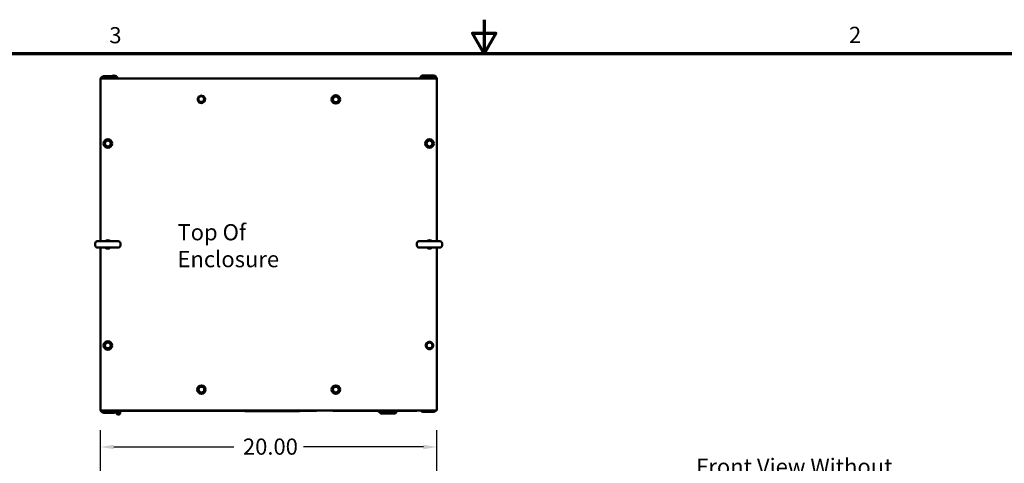
# Model space of a CAD drawing. Units: inches. Extents: x 2 to 86, y 1 to 67.
# Drawn here: x 30.2 to 59.5, y 53.8 to 67 of the extents above; entities that cross this region are included whole.
import ezdxf

# ---------------------------------------------------------------- set-up
doc = ezdxf.new("R2010")
doc.units = ezdxf.units.IN
doc.header["$LTSCALE"] = 4
doc.header["$MEASUREMENT"] = 0
doc.layers.get('0').update_dxf_attribs({"lineweight": 25})
for name, color, linetype, lineweight in [('Border (ANSI)', 7, 'Continuous', 70), ('Dimension (ANSI)', 7, 'Continuous', 25), ('Symbol (ANSI)', 7, 'Continuous', 25), ('Visible (ANSI)', 7, 'Continuous', 50)]:
    doc.layers.add(name, color=color, linetype=linetype, lineweight=lineweight)
doc.styles.add('Note Text (ANSI)', font='tahoma.ttf')
doc.dimstyles.new('Default (ANSI)', dxfattribs={"dimscale": 4, "dimtxt": 0.12, "dimasz": 0.098425, "dimexe": 0.125, "dimexo": 0.0625, "dimgap": 0.031496, "dimtad": 0, "dimtih": 1, "dimtoh": 1, "dimrnd": 1e-08, "dimzin": 0, "dimdsep": 46, "dimtxsty": 'Note Text (ANSI)', "dimcen": 0.09, "dimdle": 0.393701, "dimclrd": 256, "dimclre": 256, "dimclrt": 256, "dimadec": 0, "dimazin": 1, "dimtfac": 1, "dimtofl": 0, "dimtmove": 0, "dimatfit": 3, "dimfxl": 1, "dimtolj": 1, "dimtzin": 4, "dimlwd": -1, "dimlwe": -1, "dimarcsym": 0})

# ---------------------------------------------------------------- blocks, each defined once
blk = doc.blocks.new('Borders Default Border')
at = {"layer": 'Border (ANSI)', "flags": 128}
for points in [[(11, 16.75), (11, 16.5), (10.9134, 16.65), (11.0866, 16.65), (11, 16.5)], [(0.75, 0.5), (0.75, 16.5), (21.25, 16.5), (21.25, 0.5), (0.75, 0.5)]]:
    blk.add_lwpolyline(points, dxfattribs=at)
at = {"layer": 'Border (ANSI)', "char_height": 0.12, "attachment_point": 7, "style": 'Note Text (ANSI)'}
for s, insert in [('3', (8.2127, 16.5375)), ('2', (13.7136, 16.54))]:
    blk.add_mtext(s, dxfattribs=dict(at, insert=insert))
blk = doc.blocks.new('*D29')
at = {"layer": 'Defpoints', "color": 0, "transparency": 16777216}
for p in [(42.591, 54.302), (32.588, 52.727), (42.591, 52.727)]:
    blk.add_point(p, dxfattribs=at)
at = {"layer": 'Dimension (ANSI)', "transparency": 16777216}
for p, q in [((32.588, 52.977), (32.588, 54.802)), ((42.591, 52.977), (42.591, 54.802)), ((32.982, 54.302), (36.553, 54.302)), ((42.197, 54.302), (38.626, 54.302))]:
    blk.add_line(p, q, dxfattribs=at)
for points in [[(32.982, 54.367), (32.982, 54.236), (32.588, 54.302)], [(42.197, 54.367), (42.197, 54.236), (42.591, 54.302)]]:
    blk.add_solid(points, dxfattribs=at)
at = {"layer": 'Dimension (ANSI)', "transparency": 16777216, "insert": (36.679, 54.552), "char_height": 0.48, "attachment_point": 1, "style": 'Note Text (ANSI)'}
blk.add_mtext('\\A1; \\fTahoma|b0|i0;\\H0.4800;20.00', dxfattribs=at)

msp = doc.modelspace()

# ---------------------------------------------------------------- linework, layer by layer
at = {"layer": 'Visible (ANSI)'}
for p, q in [((32.9942, 65.315), (33.0079, 65.3193)), ((33.0079, 65.3193), (33.0185, 65.3095)), ((42.1948, 65.3466), (42.4868, 65.3466)), ((32.5883, 65.2148), (32.5883, 60.4183)), ((32.5884, 65.1628), (32.5884, 65.2188)), ((32.5884, 65.1628), (32.5908, 65.1628)), ((32.5908, 65.2571), (42.5908, 65.2571)), ((32.5908, 60.4183), (32.5908, 65.2571)), ((32.6923, 65.3188), (32.9132, 65.3188)), ((32.8695, 65.2668), (32.6923, 65.2668)), ((32.9025, 65.2735), (32.8988, 65.2571)), ((32.9025, 65.2735), (32.9056, 65.2875)), ((32.9056, 65.2875), (32.9194, 65.2918)), ((32.9942, 65.315), (32.9194, 65.2918)), ((33.0752, 65.2571), (33.0185, 65.3095)), ((42.4868, 65.2946), (42.1948, 65.2946)), ((42.5908, 65.2571), (42.5908, 60.4183)), ((35.5962, 64.742), (35.5213, 64.7188)), ((35.5962, 64.742), (35.6099, 64.7463)), ((35.6099, 64.7463), (35.6204, 64.7365)), ((35.678, 64.6833), (35.6204, 64.7365)), ((39.6007, 64.7323), (39.6144, 64.7365)), ((39.6144, 64.7365), (39.625, 64.7268)), ((35.4839, 64.6101), (35.4871, 64.6241)), ((35.4945, 64.6003), (35.4839, 64.6101)), ((35.5044, 64.7005), (35.4871, 64.6241)), ((35.4945, 64.6003), (35.552, 64.5471)), ((35.5044, 64.7005), (35.5076, 64.7145)), ((35.5076, 64.7145), (35.5213, 64.7188)), ((35.5626, 64.5373), (35.552, 64.5471)), ((35.5763, 64.5416), (35.5626, 64.5373)), ((35.5763, 64.5416), (35.6511, 64.5648)), ((35.6649, 64.5691), (35.6511, 64.5648)), ((35.668, 64.5831), (35.6649, 64.5691)), ((35.668, 64.5831), (35.6853, 64.6595)), ((35.678, 64.6833), (35.6885, 64.6736)), ((35.6885, 64.6736), (35.6853, 64.6595)), ((39.4885, 64.6003), (39.4917, 64.6143)), ((39.499, 64.5906), (39.4885, 64.6003)), ((39.509, 64.6908), (39.4917, 64.6143)), ((39.499, 64.5906), (39.5566, 64.5373)), ((39.509, 64.6908), (39.5121, 64.7048)), ((39.5121, 64.7048), (39.5259, 64.709)), ((39.6007, 64.7323), (39.5259, 64.709)), ((39.5671, 64.5276), (39.5566, 64.5373)), ((39.5809, 64.5319), (39.5671, 64.5276)), ((39.5809, 64.5319), (39.6557, 64.5551)), ((39.6825, 64.6736), (39.625, 64.7268)), ((39.6694, 64.5594), (39.6557, 64.5551)), ((39.6726, 64.5734), (39.6694, 64.5594)), ((39.6726, 64.5734), (39.6899, 64.6498)), ((39.6825, 64.6736), (39.6931, 64.6638)), ((39.6931, 64.6638), (39.6899, 64.6498)), ((32.7035, 63.2878), (32.7067, 63.3018)), ((32.714, 63.2781), (32.7035, 63.2878)), ((32.724, 63.3783), (32.7067, 63.3018)), ((32.714, 63.2781), (32.7716, 63.2248)), ((32.724, 63.3783), (32.7271, 63.3923)), ((32.7271, 63.3923), (32.7409, 63.3965)), ((32.8157, 63.4198), (32.7409, 63.3965)), ((32.8157, 63.4198), (32.8294, 63.424)), ((32.8294, 63.424), (32.84, 63.4143)), ((32.8975, 63.3611), (32.84, 63.4143)), ((32.8876, 63.2609), (32.9049, 63.3373)), ((32.8975, 63.3611), (32.9081, 63.3513)), ((32.9081, 63.3513), (32.9049, 63.3373)), ((42.2735, 63.2878), (42.2767, 63.3018)), ((42.284, 63.2781), (42.2735, 63.2878)), ((42.294, 63.3783), (42.2767, 63.3018)), ((42.284, 63.2781), (42.3416, 63.2248)), ((42.294, 63.3783), (42.2971, 63.3923)), ((42.2971, 63.3923), (42.3109, 63.3965)), ((42.3857, 63.4198), (42.3109, 63.3965)), ((42.3857, 63.4198), (42.3994, 63.424)), ((42.3994, 63.424), (42.41, 63.4143)), ((42.4675, 63.3611), (42.41, 63.4143)), ((42.4576, 63.2609), (42.4749, 63.3373)), ((42.4675, 63.3611), (42.4781, 63.3513)), ((42.4781, 63.3513), (42.4749, 63.3373)), ((32.7821, 63.2151), (32.7716, 63.2248)), ((32.7959, 63.2194), (32.7821, 63.2151)), ((32.7959, 63.2194), (32.8707, 63.2426)), ((32.8844, 63.2469), (32.8707, 63.2426)), ((32.8876, 63.2609), (32.8844, 63.2469)), ((42.3521, 63.2151), (42.3416, 63.2248)), ((42.3659, 63.2194), (42.3521, 63.2151)), ((42.3659, 63.2194), (42.4407, 63.2426)), ((42.4544, 63.2469), (42.4407, 63.2426)), ((42.4576, 63.2609), (42.4544, 63.2469)), ((32.4308, 60.2908), (32.4308, 60.3558)), ((32.4933, 60.4183), (33.1183, 60.4183)), ((33.1808, 60.2908), (33.1808, 60.3558)), ((42.0008, 60.2908), (42.0008, 60.3558)), ((42.0633, 60.4183), (42.6883, 60.4183)), ((42.7508, 60.2908), (42.7508, 60.3558)), ((33.1183, 60.2283), (32.4933, 60.2283)), ((32.5883, 60.2283), (32.5883, 55.4243)), ((32.5908, 55.3821), (32.5908, 60.2283)), ((42.6883, 60.2283), (42.0633, 60.2283)), ((42.5908, 60.2283), (42.5908, 55.3821)), ((32.8157, 57.4198), (32.7409, 57.3965)), ((32.8157, 57.4198), (32.8294, 57.424)), ((32.8294, 57.424), (32.84, 57.4143)), ((32.8975, 57.3611), (32.84, 57.4143)), ((42.3857, 57.4223), (42.3109, 57.399)), ((42.3857, 57.4223), (42.3994, 57.4265)), ((42.3994, 57.4265), (42.41, 57.4168)), ((42.4675, 57.3636), (42.41, 57.4168)), ((32.7035, 57.2878), (32.7067, 57.3018)), ((32.714, 57.2781), (32.7035, 57.2878)), ((32.724, 57.3783), (32.7067, 57.3018)), ((32.714, 57.2781), (32.7716, 57.2248)), ((32.724, 57.3783), (32.7271, 57.3923)), ((32.7271, 57.3923), (32.7409, 57.3965)), ((32.7821, 57.2151), (32.7716, 57.2248)), ((32.7959, 57.2194), (32.7821, 57.2151)), ((32.7959, 57.2194), (32.8707, 57.2426)), ((32.8844, 57.2469), (32.8707, 57.2426)), ((32.8876, 57.2609), (32.8844, 57.2469)), ((32.8876, 57.2609), (32.9049, 57.3373)), ((32.8975, 57.3611), (32.9081, 57.3513)), ((32.9081, 57.3513), (32.9049, 57.3373)), ((42.2735, 57.2903), (42.2767, 57.3043)), ((42.284, 57.2806), (42.2735, 57.2903)), ((42.294, 57.3808), (42.2767, 57.3043)), ((42.284, 57.2806), (42.3416, 57.2273)), ((42.294, 57.3808), (42.2971, 57.3948)), ((42.2971, 57.3948), (42.3109, 57.399)), ((42.3521, 57.2176), (42.3416, 57.2273)), ((42.3659, 57.2219), (42.3521, 57.2176)), ((42.3659, 57.2219), (42.4407, 57.2451)), ((42.4544, 57.2494), (42.4407, 57.2451)), ((42.4576, 57.2634), (42.4544, 57.2494)), ((42.4576, 57.2634), (42.4749, 57.3398)), ((42.4675, 57.3636), (42.4781, 57.3538)), ((42.4781, 57.3538), (42.4749, 57.3398)), ((35.4885, 55.9753), (35.4917, 55.9893)), ((35.499, 55.9656), (35.4885, 55.9753)), ((35.509, 56.0658), (35.4917, 55.9893)), ((35.499, 55.9656), (35.5566, 55.9123)), ((35.509, 56.0658), (35.5121, 56.0798)), ((35.5121, 56.0798), (35.5259, 56.084)), ((35.6007, 56.1073), (35.5259, 56.084)), ((35.6007, 56.1073), (35.6144, 56.1115)), ((35.6144, 56.1115), (35.625, 56.1018)), ((35.6825, 56.0486), (35.625, 56.1018)), ((35.6726, 55.9484), (35.6694, 55.9344)), ((35.6726, 55.9484), (35.6899, 56.0248)), ((35.6825, 56.0486), (35.6931, 56.0388)), ((35.6931, 56.0388), (35.6899, 56.0248)), ((39.4885, 55.9753), (39.4917, 55.9893)), ((39.499, 55.9656), (39.4885, 55.9753)), ((39.509, 56.0658), (39.4917, 55.9893)), ((39.499, 55.9656), (39.5566, 55.9123)), ((39.509, 56.0658), (39.5121, 56.0798)), ((39.5121, 56.0798), (39.5259, 56.084)), ((39.6007, 56.1073), (39.5259, 56.084)), ((39.6007, 56.1073), (39.6144, 56.1115)), ((39.6144, 56.1115), (39.625, 56.1018)), ((39.6825, 56.0486), (39.625, 56.1018)), ((39.6726, 55.9484), (39.6694, 55.9344)), ((39.6726, 55.9484), (39.6899, 56.0248)), ((39.6825, 56.0486), (39.6931, 56.0388)), ((39.6931, 56.0388), (39.6899, 56.0248)), ((35.5671, 55.9026), (35.5566, 55.9123)), ((35.5809, 55.9069), (35.5671, 55.9026)), ((35.5809, 55.9069), (35.6557, 55.9301)), ((35.6694, 55.9344), (35.6557, 55.9301)), ((39.5671, 55.9026), (39.5566, 55.9123)), ((39.5809, 55.9069), (39.5671, 55.9026)), ((39.5809, 55.9069), (39.6557, 55.9301)), ((39.6694, 55.9344), (39.6557, 55.9301)), ((32.5884, 55.4203), (32.5884, 55.4763)), ((32.5908, 55.4763), (32.5884, 55.4763)), ((42.5908, 55.3821), (32.5908, 55.3821)), ((32.6923, 55.3723), (32.9843, 55.3723)), ((33.1083, 55.3586), (33.1083, 55.3821)), ((33.1183, 55.3821), (33.1183, 55.3598)), ((33.1483, 55.3812), (33.1483, 55.3821)), ((33.2048, 55.3761), (33.2048, 55.3736)), ((33.223, 55.3761), (33.2048, 55.3761)), ((35.2048, 55.3736), (33.2048, 55.3736)), ((35.2048, 55.3761), (35.2048, 55.3736)), ((36.7392, 55.3736), (35.2048, 55.3736)), ((36.7392, 55.3721), (36.7392, 55.3761)), ((36.7392, 55.3721), (36.8372, 55.3721)), ((36.8372, 55.3721), (36.8372, 55.3761)), ((36.8372, 55.3721), (38.5872, 55.3721)), ((36.8833, 55.3721), (36.8833, 55.3701)), ((38.5083, 55.3701), (36.8833, 55.3701)), ((37.5427, 55.3786), (39.0177, 55.3786)), ((37.5427, 55.3786), (37.5427, 55.3761)), ((38.5083, 55.3701), (38.5083, 55.3721)), ((38.5872, 55.3721), (38.5872, 55.3761)), ((39.0177, 55.3736), (38.5872, 55.3736)), ((39.0177, 55.3736), (39.0177, 55.3786)), ((39.5023, 55.3761), (39.5023, 55.3726)), ((39.5023, 55.3726), (40.8535, 55.3726)), ((40.0038, 55.3776), (40.0038, 55.3761)), ((40.8535, 55.3776), (40.0038, 55.3776)), ((41.4045, 55.3809), (40.8535, 55.3809)), ((40.8535, 55.3809), (40.8535, 55.3684)), ((40.8535, 55.3684), (41.328, 55.3684)), ((40.916, 55.3059), (40.8535, 55.3684)), ((41.0423, 55.3809), (41.0423, 55.3821)), ((41.2158, 55.3809), (41.2158, 55.3821)), ((41.232, 55.3636), (41.413, 55.3636)), ((41.3505, 55.3011), (41.413, 55.3636)), ((41.4045, 55.3809), (41.4045, 55.3761)), ((42.0023, 55.3776), (41.4045, 55.3776)), ((41.413, 55.3761), (41.413, 55.3636)), ((41.413, 55.3726), (42.0023, 55.3726)), ((42.0023, 55.3761), (41.9486, 55.3761)), ((42.0023, 55.3776), (42.0023, 55.3761)), ((42.0023, 55.3761), (42.0023, 55.3726)), ((32.9843, 55.3203), (32.6923, 55.3203)), ((41.2112, 55.3059), (40.916, 55.3059)), ((40.9245, 55.3011), (40.9197, 55.3059)), ((41.3505, 55.3011), (40.9245, 55.3011)), ((42.4868, 55.3481), (42.1948, 55.3481))]:
    msp.add_line(p, q, dxfattribs=at)
for centre, radius in [((39.5908, 64.6321), 0.126), ((35.5862, 64.6418), 0.0857), ((39.5908, 64.6321), 0.0857), ((32.8058, 63.3196), 0.126), ((32.8058, 63.3196), 0.0857), ((42.3758, 63.3196), 0.126), ((42.3758, 63.3196), 0.0857), ((32.8058, 57.3196), 0.126), ((32.8058, 57.3196), 0.0857), ((42.3758, 57.3221), 0.0857), ((35.5908, 56.0071), 0.126), ((35.5908, 56.0071), 0.0857), ((39.5908, 56.0071), 0.126), ((39.5908, 56.0071), 0.0857)]:
    msp.add_circle(centre, radius, dxfattribs=at)
for centre, radius, start, end in [((32.9843, 65.2148), 0.126, 19.59184, 160.40816), ((42.1948, 65.2426), 0.104, 90, 171.98554), ((42.4868, 65.2426), 0.104, 8.01446, 90), ((32.6923, 65.2148), 0.104, 177.79577, 180), ((32.6923, 65.2148), 0.104, 167.41177, 177.79577), ((32.6923, 65.2148), 0.104, 90, 156.03052), ((32.6923, 65.2148), 0.052, 90, 125.65909), ((32.9843, 65.2148), 0.0857, 29.54224, 150.45776), ((42.1948, 65.2426), 0.052, 90, 163.80865), ((42.4868, 65.2426), 0.052, 16.19135, 90), ((35.5908, 64.6321), 0.1094, 142.52081, 74.97401), ((35.5908, 64.6321), 0.1094, 88.24079, 126.2507), ((32.4933, 60.3558), 0.0625, 90, 180), ((32.8058, 60.3221), 0.125, 50.35389, 129.64611), ((33.1183, 60.3558), 0.0625, 0, 90), ((42.0633, 60.3558), 0.0625, 90, 180), ((42.3758, 60.3221), 0.125, 50.35389, 129.64611), ((42.6883, 60.3558), 0.0625, 0, 90), ((32.4933, 60.2908), 0.0625, 180, 270), ((32.8058, 60.3221), 0.125, 228.59038, 311.40962), ((32.8058, 60.3221), 0.095, 260.69518, 279.30482), ((33.1183, 60.2908), 0.0625, 270, 0), ((42.0633, 60.2908), 0.0625, 180, 270), ((42.3758, 60.3221), 0.125, 228.59038, 311.40962), ((42.3758, 60.3221), 0.095, 260.69518, 279.30482), ((42.6883, 60.2908), 0.0625, 270, 0), ((42.3758, 57.3196), 0.1094, 77.68458, 77.38777), ((32.6923, 55.4243), 0.104, 180, 182.20423), ((32.6923, 55.4243), 0.104, 182.20423, 192.58823), ((32.6923, 55.4243), 0.104, 203.96948, 270), ((32.6923, 55.4243), 0.052, 234.34091, 270), ((32.9843, 55.4243), 0.104, 270, 336.03052), ((32.9843, 55.4243), 0.052, 270, 305.65909), ((33.117, 55.3286), 0.0612, 154.51864, 59.32258), ((33.117, 55.3286), 0.0613, 119.13566, 133.877), ((42.1948, 55.4521), 0.104, 222.30499, 270), ((42.4868, 55.4521), 0.104, 270, 317.69501), ((33.117, 55.3286), 0.0312, 106.2602, 87.70756)]:
    msp.add_arc(centre, radius, start, end, dxfattribs=at)

# ---------------------------------------------------------------- block references
at = {"xscale": 4, "yscale": 4, "zscale": 4}
msp.add_blockref('Borders Default Border', (0, 0), dxfattribs=at)

# ---------------------------------------------------------------- texts
at = {"layer": 'Symbol (ANSI)', "char_height": 0.48, "attachment_point": 1, "style": 'Note Text (ANSI)'}
for s, insert, width in [('{\\fTahoma|b0|i0;Top Of Enclosure}', (34.8793, 60.9237), 4.99799), ('{\\fTahoma|b0|i0;Front View Without Door.}', (50.3103, 53.9575), 7.414327)]:
    msp.add_mtext(s, dxfattribs=dict(at, insert=insert, width=width))

# ---------------------------------------------------------------- dimensions: what is measured, and where the dimension line sits
at = {"layer": 'Dimension (ANSI)'}
dim = msp.add_linear_dim(base=(42.5908, 54.3018), p1=(32.5883, 52.727), p2=(42.5908, 52.727), angle=180, text=' \\fTahoma|b0|i0;\\H0.4800;20.00', dimstyle='Default (ANSI)', override={"dimgap": 0.031496, "dimtih": 0, "dimtoh": 0, "dimdec": 2, "dimlfac": 2, "dimtol": 0, "dimlim": 0, "dimtp": 0, "dimtm": 0, "dimtdec": 2, "dimatfit": 1}, dxfattribs=at)
dim.commit()
dim.dimension.update_dxf_attribs({"geometry": '*D29', "text_midpoint": (37.5895, 54.3018), "dimtype": 160})

doc.saveas('drawing.dxf')
